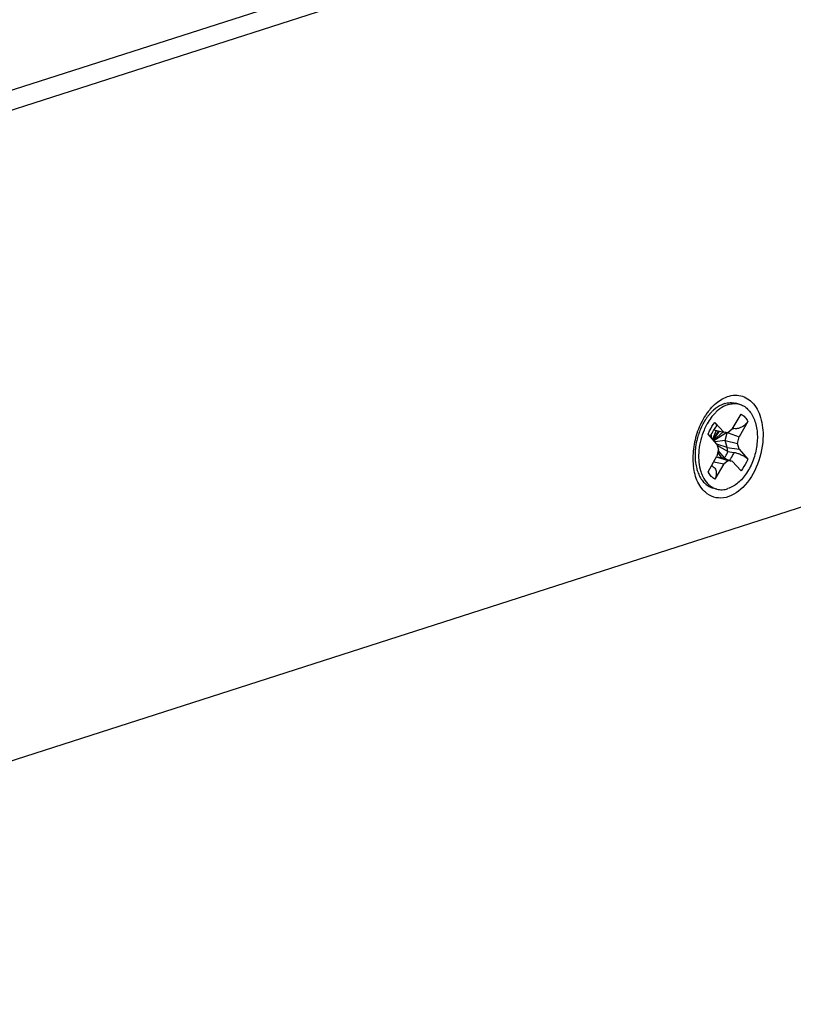
# Model space of a CAD drawing. Units: millimetres. Extents: x 0 to 1894, y 0 to 1254.
# Drawn here: x 1685 to 1734, y 808 to 870 of the extents above; entities that cross this region are included whole.
import ezdxf

# ---------------------------------------------------------------- set-up
doc = ezdxf.new("R2010")
doc.units = ezdxf.units.MM

msp = doc.modelspace()

# ---------------------------------------------------------------- linework, layer by layer
at = {"linetype": 'Continuous'}
for p, q in [((1825.461, 910.522), (1635.429, 849.489)), ((1826.129, 909.486), (1636.097, 848.452)), ((1826.224, 868.762), (1637.397, 808.115)), ((1730.471, 845.706), (1730.249, 845.764)), ((1730.042, 844.132), (1730.604, 845.086)), ((1728.947, 844.554), (1729.507, 843.96)), ((1731.016, 844.628), (1730.474, 843.653)), ((1729.074, 843.204), (1728.534, 843.831)), ((1728.714, 843.765), (1728.721, 843.614)), ((1729.031, 844.057), (1728.811, 843.51)), ((1729.173, 844.029), (1728.835, 843.482)), ((1729.23, 844.017), (1728.843, 843.472)), ((1729.477, 843.966), (1728.872, 843.439)), ((1728.889, 844.087), (1729.507, 843.96)), ((1729.697, 843.923), (1728.891, 843.417)), ((1729.775, 843.907), (1729.507, 843.96)), ((1729.603, 843.425), (1729.72, 843.918)), ((1730.042, 844.132), (1729.775, 843.907)), ((1729.786, 843.917), (1730.474, 843.653)), ((1730.072, 844.182), (1730.139, 844.172)), ((1729.603, 843.425), (1728.952, 843.345)), ((1729.724, 842.987), (1729.074, 843.205)), ((1729.074, 843.204), (1729.171, 842.852)), ((1729.775, 842.733), (1729.099, 843.113)), ((1729.603, 843.425), (1730.376, 843.239)), ((1729.724, 842.987), (1729.603, 843.425)), ((1730.376, 843.239), (1730.474, 843.653)), ((1730.473, 842.888), (1730.376, 843.239)), ((1728.531, 841.463), (1729.073, 842.438)), ((1729.171, 842.852), (1729.073, 842.438)), ((1729.363, 842.356), (1729.136, 842.703)), ((1729.552, 842.343), (1729.161, 842.809)), ((1729.724, 842.987), (1730.473, 842.888)), ((1729.775, 842.733), (1729.724, 842.987)), ((1729.775, 842.733), (1730.138, 842.686)), ((1730.473, 842.888), (1731.014, 842.26)), ((1728.757, 841.851), (1728.75, 841.857)), ((1728.757, 841.851), (1728.797, 841.826)), ((1728.768, 841.843), (1728.757, 841.851)), ((1728.797, 841.826), (1728.768, 841.843)), ((1728.885, 842.099), (1729.505, 841.959)), ((1729.505, 841.959), (1728.944, 841.005)), ((1729.059, 842.413), (1729.773, 842.185)), ((1729.061, 842.416), (1729.363, 842.356)), ((1729.363, 842.356), (1729.552, 842.343)), ((1729.363, 842.356), (1730.03, 842.135)), ((1729.505, 841.959), (1729.773, 842.185)), ((1729.552, 842.343), (1729.711, 842.241)), ((1729.773, 842.185), (1730.04, 842.131)), ((1730.6, 841.537), (1730.04, 842.131)), ((1729.076, 840.386), (1728.853, 840.444))]:
    msp.add_line(p, q, dxfattribs=at)
for points in [[(1728.674, 843.668), (1728.689, 843.707), (1728.73, 843.802), (1728.774, 843.892), (1728.821, 843.978), (1728.87, 844.058)], [(1728.87, 844.058), (1728.92, 844.133), (1728.971, 844.202), (1729.014, 844.254)]]:
    msp.add_lwpolyline(points, dxfattribs=at)
for centre, radius, start, end in [((1732.094, 842.55), 4.464, 146.70342, 153.72777), ((1731.79, 842.745), 4.104, 144.38527, 146.64704), ((1731.632, 842.858), 3.908, 142.3394, 144.38422), ((1730.98, 843.043), 3.114, 139.95861, 143.06948), ((1731.427, 843.017), 3.649, 138.90508, 142.35656), ((1730.899, 843.111), 3.007, 139.61526, 139.94917), ((1730.552, 843.443), 2.527, 131.61548, 133.28264), ((1730.726, 843.439), 2.454, 129.66782, 133.31526), ((1732.482, 842.357), 4.897, 153.71583, 160.32547), ((1731.906, 842.532), 3.951, 151.61551, 156.92301), ((1731.759, 842.61), 3.784, 150.45449, 151.5993), ((1732.669, 842.287), 5.098, 160.28685, 166.72541), ((1731.943, 842.478), 4.234, 156.90814, 167.03184), ((1732.184, 842.414), 4.252, 156.92718, 174.54106), ((1729.256, 843.73), 0.988, 26.55726, 30.85075), ((1732.642, 842.293), 5.069, 166.72224, 173.07201), ((1731.932, 842.477), 4.223, 166.97576, 174.56305), ((1732.308, 842.329), 4.733, 173.01481, 179.87119), ((1731.501, 842.511), 3.791, 177.22944, 182.66049), ((1731.707, 842.502), 3.997, 174.61136, 177.23997), ((1731.875, 842.448), 3.942, 174.60172, 180.10844), ((1731.95, 842.335), 4.376, 179.94328, 181.37136), ((1731.729, 842.326), 4.155, 181.32491, 187.32978), ((1731.207, 842.501), 3.497, 182.71975, 185.58874), ((1730.677, 842.318), 2.733, 194.69503, 195.06181), ((1729.879, 842.187), 1.529, 208.25131, 209.78788), ((1729.367, 841.492), 1.143, 243.86622, 255.26011)]:
    msp.add_arc(centre, radius, start, end, dxfattribs=at)
for points, knots in [([(1729.395, 846.02), (1729.679, 846.183), (1730.331, 846.388), (1731.305, 845.952), (1731.866, 844.966), (1731.973, 844.179), (1731.973, 843.752)], [0, 0, 0, 0, 0.231546, 0.447554, 0.698438, 1, 1, 1, 1]), ([(1729.553, 845.736), (1729.494, 845.717), (1729.247, 845.62), (1729.025, 845.467), (1728.874, 845.332)], [0, 0, 0, 0, 0.234737, 1, 1, 1, 1]), ([(1729.776, 845.678), (1729.723, 845.66), (1729.501, 845.575), (1729.299, 845.443), (1729.16, 845.328)], [0, 0, 0, 0, 0.236151, 1, 1, 1, 1]), ([(1729.553, 845.736), (1729.668, 845.773), (1729.901, 845.818), (1730.138, 845.793), (1730.249, 845.764)], [0, 0, 0, 0, 0.51229, 1, 1, 1, 1]), ([(1730.471, 845.706), (1730.569, 845.68), (1730.763, 845.6), (1731.02, 845.403), (1731.236, 845.137), (1731.474, 844.687), (1731.634, 843.998), (1731.611, 843.103), (1731.388, 842.203), (1731.047, 841.514), (1730.693, 841.049), (1730.327, 840.687), (1729.998, 840.487), (1729.771, 840.414)], [0, 0, 0, 0, 0.047197, 0.096297, 0.148794, 0.20556, 0.332013, 0.472477, 0.618544, 0.760231, 0.826714, 0.889101, 1, 1, 1, 1]), ([(1729.776, 845.678), (1729.89, 845.714), (1730.124, 845.759), (1730.361, 845.735), (1730.471, 845.706)], [0, 0, 0, 0, 0.51229, 1, 1, 1, 1]), ([(1728.491, 844.913), (1728.448, 844.856), (1728.277, 844.612), (1728.137, 844.346), (1728.048, 844.139)], [0, 0, 0, 0, 0.242382, 1, 1, 1, 1]), ([(1728.819, 844.987), (1728.787, 844.949), (1728.658, 844.787), (1728.544, 844.613), (1728.467, 844.476)], [0, 0, 0, 0, 0.243175, 1, 1, 1, 1]), ([(1728.82, 845.283), (1728.801, 845.265), (1728.728, 845.194), (1728.658, 845.118), (1728.608, 845.059)], [0, 0, 0, 0, 0.245302, 1, 1, 1, 1]), ([(1729.043, 845.224), (1729.023, 845.206), (1728.945, 845.13), (1728.872, 845.05), (1728.819, 844.987)], [0, 0, 0, 0, 0.245061, 1, 1, 1, 1]), ([(1730.604, 845.086), (1730.688, 845.034), (1730.847, 844.897), (1730.965, 844.724), (1731.016, 844.628)], [0, 0, 0, 0, 0.478658, 1, 1, 1, 1]), ([(1728.534, 843.831), (1728.56, 843.898), (1728.673, 844.153), (1728.819, 844.393), (1728.947, 844.554)], [0, 0, 0, 0, 0.258484, 1, 1, 1, 1]), ([(1728.947, 844.554), (1728.971, 844.529), (1729.011, 844.477), (1729.047, 844.395), (1729.05, 844.316), (1729.028, 844.272), (1729.014, 844.254)], [0, 0, 0, 0, 0.314918, 0.577794, 0.797551, 1, 1, 1, 1]), ([(1731.016, 844.628), (1730.951, 844.512), (1730.806, 844.361), (1730.572, 844.231), (1730.442, 844.19), (1730.377, 844.178)], [0, 0, 0, 0, 0.497359, 0.751474, 1, 1, 1, 1]), ([(1731.973, 843.752), (1731.972, 843.141), (1731.732, 841.947), (1730.886, 840.502), (1729.761, 839.779), (1728.87, 839.838), (1728.51, 840.049), (1728.358, 840.183)], [0, 0, 0, 0, 0.298045, 0.578811, 0.803762, 0.901363, 1, 1, 1, 1]), ([(1730.377, 844.178), (1730.357, 844.174), (1730.278, 844.162), (1730.198, 844.163), (1730.139, 844.172)], [0, 0, 0, 0, 0.255583, 1, 1, 1, 1]), ([(1727.933, 842.44), (1727.933, 842.369), (1727.942, 842.095), (1727.982, 841.821), (1728.034, 841.624)], [0, 0, 0, 0, 0.259639, 1, 1, 1, 1]), ([(1729.552, 842.343), (1729.574, 842.372), (1729.661, 842.495), (1729.731, 842.628), (1729.775, 842.733)], [0, 0, 0, 0, 0.242248, 1, 1, 1, 1]), ([(1730.138, 842.686), (1730.12, 842.64), (1730.047, 842.465), (1729.949, 842.3), (1729.862, 842.19)], [0, 0, 0, 0, 0.258648, 1, 1, 1, 1]), ([(1730.138, 842.686), (1730.149, 842.684), (1730.196, 842.677), (1730.243, 842.667), (1730.278, 842.658)], [0, 0, 0, 0, 0.243947, 1, 1, 1, 1]), ([(1730.278, 842.658), (1730.351, 842.638), (1730.495, 842.589), (1730.697, 842.496), (1730.874, 842.391), (1730.974, 842.306), (1731.014, 842.26)], [0, 0, 0, 0, 0.269604, 0.538507, 0.786833, 1, 1, 1, 1]), ([(1727.727, 842.16), (1727.731, 842.117), (1727.751, 841.951), (1727.783, 841.786), (1727.816, 841.666)], [0, 0, 0, 0, 0.256731, 1, 1, 1, 1]), ([(1728.797, 841.826), (1728.836, 841.801), (1728.908, 841.744), (1728.988, 841.631), (1729.035, 841.501), (1729.045, 841.407), (1729.044, 841.36)], [0, 0, 0, 0, 0.249996, 0.4941, 0.742237, 1, 1, 1, 1]), ([(1731.014, 842.26), (1730.987, 842.194), (1730.875, 841.939), (1730.728, 841.699), (1730.6, 841.537)], [0, 0, 0, 0, 0.258484, 1, 1, 1, 1]), ([(1728.358, 840.183), (1728.283, 840.249), (1727.983, 840.565), (1727.798, 840.977), (1727.708, 841.299)], [0, 0, 0, 0, 0.229729, 1, 1, 1, 1]), ([(1727.816, 841.666), (1727.826, 841.627), (1727.869, 841.479), (1727.926, 841.335), (1727.977, 841.232)], [0, 0, 0, 0, 0.258413, 1, 1, 1, 1]), ([(1727.977, 841.232), (1728.026, 841.133), (1728.135, 840.948), (1728.343, 840.714), (1728.583, 840.54), (1728.762, 840.468), (1728.853, 840.444)], [0, 0, 0, 0, 0.273436, 0.528064, 0.768067, 1, 1, 1, 1]), ([(1728.038, 841.607), (1728.049, 841.569), (1728.092, 841.421), (1728.149, 841.276), (1728.2, 841.173)], [0, 0, 0, 0, 0.258413, 1, 1, 1, 1]), ([(1728.944, 841.005), (1728.865, 841.054), (1728.715, 841.181), (1728.601, 841.34), (1728.551, 841.427)], [0, 0, 0, 0, 0.480208, 1, 1, 1, 1]), ([(1729.044, 841.36), (1729.044, 841.299), (1729.026, 841.175), (1728.976, 841.06), (1728.944, 841.005)], [0, 0, 0, 0, 0.48891, 1, 1, 1, 1]), ([(1728.2, 841.173), (1728.276, 841.019), (1728.417, 840.803), (1728.661, 840.582), (1728.795, 840.499), (1728.863, 840.465)], [0, 0, 0, 0, 0.524784, 0.767227, 1, 1, 1, 1]), ([(1729.076, 840.386), (1729.187, 840.357), (1729.424, 840.332), (1729.657, 840.377), (1729.771, 840.414)], [0, 0, 0, 0, 0.48771, 1, 1, 1, 1])]:
    msp.add_open_spline(points, degree=3, knots=knots, dxfattribs=at)
for points in [[(1728.677, 845.416), (1728.784, 845.539), (1728.9, 845.654), (1729.025, 845.759)], [(1729.025, 845.759), (1729.14, 845.856), (1729.264, 845.945), (1729.395, 846.02)], [(1727.708, 841.299), (1727.663, 841.462), (1727.63, 841.629), (1727.609, 841.796)]]:
    msp.add_open_spline(points, degree=3, dxfattribs=at)

doc.saveas('drawing.dxf')
